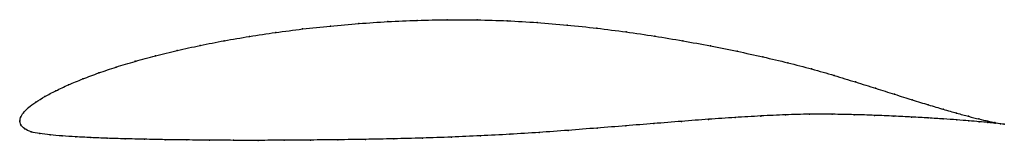
# Model space of a CAD drawing. Units: metres. Extents: x 0 to 1, y -0.02 to 0.1.
import ezdxf

# ---------------------------------------------------------------- set-up
doc = ezdxf.new("R2010")
doc.units = ezdxf.units.M

msp = doc.modelspace()

# ---------------------------------------------------------------- linework, layer by layer
at = {"color": 1}
msp.add_open_spline([(1.0008, -0.003), (0.9988, -0.0027), (0.994, -0.0019), (0.9842, 0.0002), (0.9753, 0.0023), (0.9647, 0.005), (0.9525, 0.0083), (0.9389, 0.0122), (0.9238, 0.0167), (0.9073, 0.0218), (0.8894, 0.0275), (0.8702, 0.0336), (0.8497, 0.04), (0.828, 0.0467), (0.8051, 0.0534), (0.7809, 0.0596), (0.7556, 0.0656), (0.7293, 0.0714), (0.7022, 0.0769), (0.6742, 0.082), (0.6456, 0.0868), (0.6163, 0.0911), (0.5866, 0.0949), (0.5565, 0.0981), (0.526, 0.1007), (0.4955, 0.1025), (0.4649, 0.1034), (0.4343, 0.1036), (0.404, 0.1029), (0.3741, 0.1016), (0.3446, 0.0996), (0.3156, 0.0971), (0.2874, 0.0941), (0.2599, 0.0905), (0.2333, 0.0865), (0.2077, 0.0821), (0.1832, 0.0773), (0.1599, 0.0721), (0.1378, 0.0667), (0.1171, 0.0611), (0.0978, 0.0553), (0.0801, 0.0493), (0.0639, 0.0432), (0.0493, 0.0372), (0.0364, 0.0311), (0.0253, 0.0252), (0.016, 0.0195), (0.0085, 0.0141), (0.0033, 0.0086), (0.0004, 0.0039), (-0.0001, -0.0013), (-0.0002, 0.0013), (0.0007, -0.0037), (0.0045, -0.0077), (0.0112, -0.0109), (0.02, -0.0126), (0.0306, -0.0138), (0.0428, -0.0149), (0.0566, -0.0158), (0.0719, -0.0166), (0.0887, -0.0173), (0.1069, -0.0178), (0.1265, -0.0183), (0.1474, -0.0187), (0.1695, -0.019), (0.1927, -0.0192), (0.217, -0.0194), (0.2423, -0.0194), (0.2685, -0.0193), (0.2954, -0.0191), (0.323, -0.0188), (0.3513, -0.0184), (0.3801, -0.0178), (0.4092, -0.0171), (0.4387, -0.0161), (0.4684, -0.0148), (0.4981, -0.0133), (0.5278, -0.0114), (0.5575, -0.0092), (0.5868, -0.0069), (0.6159, -0.0046), (0.6446, -0.0023), (0.6728, 0), (0.7003, 0.0021), (0.7272, 0.0039), (0.7533, 0.0055), (0.7786, 0.0067), (0.8029, 0.0074), (0.8261, 0.0072), (0.8482, 0.0068), (0.8691, 0.0061), (0.8886, 0.0053), (0.9069, 0.0043), (0.9237, 0.0034), (0.939, 0.0024), (0.9528, 0.0015), (0.965, 0.0005), (0.9756, -0.0004), (0.9845, -0.0012), (0.9942, -0.0022), (0.9988, -0.0027), (1.0008, -0.003)], degree=3, knots=[0, 0, 0, 0, 0.019802, 0.029703, 0.039604, 0.049505, 0.059406, 0.069307, 0.079208, 0.089109, 0.09901, 0.108911, 0.118812, 0.128713, 0.138614, 0.148515, 0.158416, 0.168317, 0.178218, 0.188119, 0.19802, 0.207921, 0.217822, 0.227723, 0.237624, 0.247525, 0.257426, 0.267327, 0.277228, 0.287129, 0.29703, 0.306931, 0.316832, 0.326733, 0.336634, 0.346535, 0.356436, 0.366337, 0.376238, 0.386139, 0.39604, 0.405941, 0.415842, 0.425743, 0.435644, 0.445545, 0.455446, 0.465347, 0.475248, 0.485149, 0.49505, 0.50495, 0.514851, 0.524752, 0.534653, 0.544554, 0.554455, 0.564356, 0.574257, 0.584158, 0.594059, 0.60396, 0.613861, 0.623762, 0.633663, 0.643564, 0.653465, 0.663366, 0.673267, 0.683168, 0.693069, 0.70297, 0.712871, 0.722772, 0.732673, 0.742574, 0.752475, 0.762376, 0.772277, 0.782178, 0.792079, 0.80198, 0.811881, 0.821782, 0.831683, 0.841584, 0.851485, 0.861386, 0.871287, 0.881188, 0.891089, 0.90099, 0.910891, 0.920792, 0.930693, 0.940594, 0.950495, 0.960396, 0.970297, 0.980198, 1, 1, 1, 1], dxfattribs=at)
for p in [(0.3742, 0.1015), (0.4041, 0.1028), (0.4344, 0.1034), (0.4649, 0.1033), (0.4955, 0.1023), (0.526, 0.1006), (0.2601, 0.0904), (0.2875, 0.094), (0.3158, 0.097), (0.3447, 0.0995), (0.5564, 0.098), (0.5865, 0.0948), (0.6163, 0.091), (0.2079, 0.082), (0.2335, 0.0864), (0.6455, 0.0867), (0.6741, 0.082), (0.1601, 0.0721), (0.1834, 0.0772), (0.7021, 0.0768), (0.7292, 0.0713), (0.1174, 0.0611), (0.1381, 0.0667), (0.7554, 0.0656), (0.0981, 0.0552), (0.7807, 0.0596), (0.8049, 0.0533), (0.0641, 0.0432), (0.0803, 0.0493), (0.8278, 0.0467), (0.8495, 0.0401), (0.0367, 0.0312), (0.0496, 0.0372), (0.87, 0.0336), (0.0256, 0.0253), (0.8892, 0.0275), (0.907, 0.0219), (0.0089, 0.0141), (0.0163, 0.0196), (0.9235, 0.0168), (0.9386, 0.0123), (0, 0), (0, 0), (0.0008, 0.0038), (0.0037, 0.0088), (0.7002, 0.002), (0.7271, 0.0039), (0.7532, 0.0054), (0.7784, 0.0066), (0.8027, 0.0072), (0.8259, 0.0072), (0.848, 0.0067), (0.8689, 0.006), (0.8884, 0.0052), (0.9066, 0.0043), (0.9234, 0.0034), (0.9387, 0.0024), (0.9523, 0.0084), (0.9525, 0.0015), (0.9644, 0.0051), (0.9647, 0.0005), (0.975, 0.0024), (0.984, 0.0003), (0.0012, -0.0036), (0.005, -0.0076), (0.5574, -0.0092), (0.5868, -0.0069), (0.6159, -0.0046), (0.6445, -0.0023), (0.6727, -0.0001), (0.9753, -0.0004), (0.9842, -0.0012), (0.9913, -0.0013), (0.9915, -0.0019), (0.9969, -0.0024), (0.997, -0.0025), (1.0008, -0.003), (1.0008, -0.003), (0.0115, -0.0107), (0.0203, -0.0125), (0.0308, -0.0138), (0.043, -0.0149), (0.0568, -0.0158), (0.0721, -0.0166), (0.0889, -0.0172), (0.1072, -0.0178), (0.1267, -0.0183), (0.1476, -0.0187), (0.1697, -0.019), (0.1929, -0.0192), (0.2172, -0.0193), (0.2424, -0.0194), (0.2686, -0.0193), (0.2955, -0.0191), (0.3232, -0.0188), (0.3514, -0.0184), (0.3801, -0.0178), (0.4093, -0.0171), (0.4387, -0.0161), (0.4684, -0.0148), (0.4981, -0.0132), (0.5278, -0.0113)]:
    msp.add_point(p)

doc.saveas('drawing.dxf')
